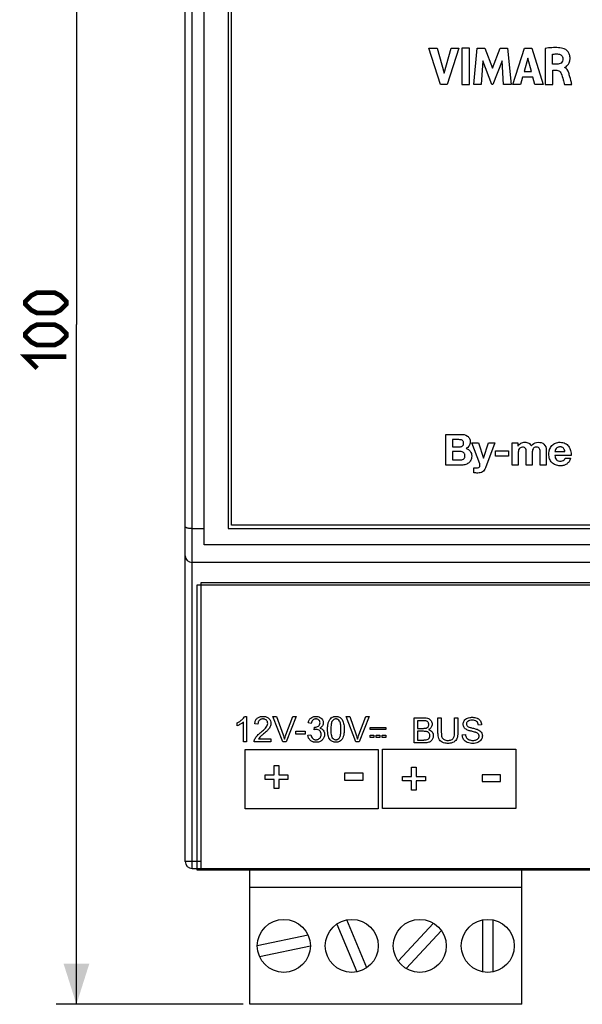
# Model space of a CAD drawing. Units: millimetres. Extents: x -116 to 130, y -50 to 62.
# Drawn here: x -25 to 16, y -50 to 22 of the extents above; entities that cross this region are included whole.
import ezdxf

# ---------------------------------------------------------------- set-up
doc = ezdxf.new("R2010")
doc.units = ezdxf.units.MM
doc.header["$LTSCALE"] = 16.335
doc.layers.get('0').update_dxf_attribs({"linetype": 'CONTINUOUS'})
for name, color, linetype in [('ASSI', 7, 'CONTINUOUS'), ('IMPORT_IGES', 7, 'CONTINUOUS'), ('RACCORDO', 7, 'CONTINUOUS')]:
    doc.layers.add(name, color=color, linetype=linetype)
doc.styles.get("Standard").update_dxf_attribs({"font": 'txt', "width": 0.8})
doc.dimstyles.new('DIMSTYLE_1', dxfattribs={"dimtxt": 3, "dimasz": 3, "dimexe": 0.18, "dimexo": 0.0625, "dimgap": 0.09, "dimtad": 1, "dimdsep": 46, "dimtxsty": 'STANDARD', "dimblk": '_FILLED', "dimblk1": '_FILLED', "dimblk2": '_FILLED', "dimcen": 0.09, "dimadec": 0, "dimazin": 0, "dimtfac": 1, "dimtofl": 0, "dimtmove": 0, "dimatfit": 3, "dimldrblk": '_FILLED', "dimfxl": 1, "dimtolj": 1, "dimarcsym": 0})

# ---------------------------------------------------------------- blocks, each defined once
blk = doc.blocks.new('_FILLED')
at = {"color": 0, "linetype": 'BYBLOCK'}
blk.add_solid([(0, 0), (-1, 0.317), (-1, -0.317)], dxfattribs=at)
blk = doc.blocks.new('*D1')
at = {"color": 7, "linetype": 'CONTINUOUS'}
for p, q in [((127.95, 49.858), (-22.2, 49.858)), ((-20.7, 49.858), (-20.7, -0.142)), ((-20.7, -50.142), (-20.7, -0.142)), ((-8.45, -50.142), (-22.2, -50.142))]:
    blk.add_line(p, q, dxfattribs=at)
at = {"color": 7, "linetype": 'CONTINUOUS', "xscale": 3, "yscale": 3, "zscale": 3}
for p, rotation in [((-20.7, 49.858), 90), ((-20.7, -50.142), 270)]:
    blk.add_blockref('_FILLED', p, dxfattribs=dict(at, rotation=rotation))

msp = doc.modelspace()

# ---------------------------------------------------------------- linework, layer by layer
at = {"color": 7, "linetype": 'CONTINUOUS'}
for p, q in [((-9.55, 24.858), (-9.55, -15.142)), ((-9.3, -14.892), (-9.3, 24.608)), ((-9.55, -15.142), (126.45, -15.142)), ((126.2, -14.892), (-9.3, -14.892)), ((-11.55, -19.142), (-11.55, -40.142)), ((128.45, -19.142), (-11.55, -19.142)), ((-11.55, -40.142), (128.45, -40.142)), ((-7.95, -50.142), (-7.95, -40.142)), ((12.05, -50.142), (12.05, -40.142)), ((12.05, -41.542), (-7.95, -41.542)), ((0.657, -47.447), (-0.82, -43.928)), ((5.55, -44.168), (2.962, -46.974)), ((9.15, -43.934), (9.15, -47.751)), ((9.95, -47.751), (9.95, -43.934)), ((-1.558, -44.237), (-0.08, -47.757)), ((3.55, -47.516), (6.138, -44.711)), ((-3.667, -45.053), (-7.4, -45.849)), ((-7.233, -46.632), (-3.5, -45.835)), ((12.05, -50.142), (-7.95, -50.142))]:
    msp.add_line(p, q, dxfattribs=at)
at = {"color": 7, "linetype": 'CONTINUOUS', "const_width": 0.35}
for points in [[(-22.307, 0.715), (-23.593, 0.715), (-24.022, 0.929), (-24.45, 1.358), (-24.45, 1.572), (-24.022, 2.001), (-23.593, 2.215), (-22.307, 2.215), (-21.879, 2.001), (-21.45, 1.572), (-21.45, 1.358), (-21.879, 0.929), (-22.307, 0.715)], [(-22.307, -1.642), (-23.593, -1.642), (-24.022, -1.428), (-24.45, -0.999), (-24.45, -0.785), (-24.022, -0.357), (-23.593, -0.142), (-22.307, -0.142), (-21.879, -0.357), (-21.45, -0.785), (-21.45, -0.999), (-21.879, -1.428), (-22.307, -1.642)], [(-23.593, -3.357), (-24.45, -2.499), (-21.45, -2.499)]]:
    msp.add_lwpolyline(points, dxfattribs=at)
at = {"layer": 'ASSI', "color": 7, "linetype": 'CONTINUOUS'}
for p, q in [((-11.3, -16.35), (-11.3, 26.066)), ((128.2, -16.35), (-11.3, -16.35))]:
    msp.add_line(p, q, dxfattribs=at)
for centre in [(-5.45, -45.842), (-0.45, -45.842), (4.55, -45.842), (9.55, -45.842)]:
    msp.add_circle(centre, 1.95, dxfattribs=at)
at = {"layer": 'IMPORT_IGES', "color": 7, "linetype": 'CONTINUOUS'}
for p, q in [((-9.3, -14.892), (-9.3, 24.608)), ((6.068, 17.518), (5.214, 20.211)), ((5.214, 20.211), (5.825, 20.211)), ((5.825, 20.211), (6.338, 18.358)), ((6.338, 18.358), (6.867, 20.211)), ((7.429, 20.211), (6.563, 17.518)), ((6.867, 20.211), (7.429, 20.211)), ((7.637, 20.211), (7.637, 17.518)), ((8.199, 20.211), (7.637, 20.211)), ((8.199, 17.518), (8.199, 20.211)), ((8.531, 17.518), (8.774, 20.211)), ((8.774, 20.211), (9.336, 20.211)), ((9.336, 20.211), (9.892, 18.716)), ((9.892, 18.716), (10.454, 20.211)), ((10.454, 20.211), (11.01, 20.211)), ((11.01, 20.211), (11.262, 17.518)), ((11.396, 17.518), (12.241, 20.211)), ((12.241, 20.211), (12.785, 20.211)), ((12.785, 20.211), (13.611, 17.518)), ((13.774, 20.18), (13.774, 17.518)), ((14.315, 19.013), (14.315, 19.753)), ((9.19, 19.277), (9.069, 17.518)), ((9.85, 17.518), (9.19, 19.277)), ((10.596, 19.27), (9.928, 17.518)), ((10.712, 17.518), (10.596, 19.27)), ((12.503, 19.471), (12.223, 18.472)), ((12.761, 18.472), (12.503, 19.471)), ((14.636, 19.013), (14.315, 19.013)), ((12.223, 18.472), (12.761, 18.472)), ((14.334, 17.518), (14.334, 18.572)), ((14.334, 18.572), (14.634, 18.572)), ((15.219, 18.776), (15.219, 18.791)), ((6.563, 17.518), (6.068, 17.518)), ((7.637, 17.518), (8.199, 17.518)), ((9.069, 17.518), (8.531, 17.518)), ((9.928, 17.518), (9.85, 17.518)), ((11.262, 17.518), (10.712, 17.518)), ((11.953, 17.518), (11.396, 17.518)), ((12.108, 18.056), (11.953, 17.518)), ((12.873, 18.056), (12.108, 18.056)), ((13.019, 17.518), (12.873, 18.056)), ((13.611, 17.518), (13.019, 17.518)), ((13.774, 17.518), (14.334, 17.518)), ((15.194, 17.518), (15.734, 17.518)), ((6.466, -10.481), (6.466, -8.213)), ((6.466, -8.213), (7.533, -8.213)), ((6.965, -8.601), (6.965, -9.131)), ((7.432, -8.601), (6.965, -8.601)), ((6.965, -9.131), (7.47, -9.131)), ((8.952, -10.379), (8.374, -8.839)), ((8.374, -8.839), (8.857, -8.839)), ((8.857, -8.839), (9.229, -9.963)), ((9.235, -9.963), (9.594, -8.839)), ((10.061, -8.839), (9.375, -10.687)), ((9.594, -8.839), (10.061, -8.839)), ((11.34, -10.481), (11.34, -8.839)), ((11.34, -8.839), (11.766, -8.839)), ((11.766, -8.839), (11.766, -9.061)), ((11.766, -9.061), (11.772, -9.061)), ((13.849, -9.382), (13.849, -10.481)), ((6.965, -9.471), (6.965, -10.093)), ((7.508, -9.471), (6.965, -9.471)), ((6.965, -10.093), (7.499, -10.093)), ((9.229, -9.963), (9.235, -9.963)), ((10.121, -9.807), (10.121, -9.42)), ((10.121, -9.42), (11.077, -9.42)), ((11.077, -9.807), (10.121, -9.807)), ((11.077, -9.42), (11.077, -9.807)), ((11.791, -9.528), (11.791, -10.481)), ((12.369, -10.481), (12.369, -9.56)), ((12.82, -9.566), (12.82, -10.481)), ((13.398, -10.481), (13.398, -9.55)), ((14.487, -9.483), (15.22, -9.483)), ((15.671, -9.769), (14.487, -9.769)), ((15.246, -9.972), (15.642, -9.972)), ((7.565, -10.481), (6.466, -10.481)), ((8.533, -11.042), (8.533, -10.671)), ((11.791, -10.481), (11.34, -10.481)), ((12.82, -10.481), (12.369, -10.481)), ((13.849, -10.481), (13.398, -10.481)), ((126.2, -14.892), (-9.3, -14.892)), ((-11.818, -40.274), (-11.818, -19.274)), ((-11.818, -19.274), (128.182, -19.274)), ((-8.336, -28.96), (-8.189, -28.96)), ((-8.189, -28.96), (-8.189, -30.836)), ((-5.522, -30.836), (-6.246, -28.968)), ((-6.246, -28.968), (-5.978, -28.968)), ((-5.978, -28.968), (-5.493, -30.325)), ((-5.294, -30.325), (-4.789, -28.968)), ((-4.537, -28.968), (-5.268, -30.836)), ((-4.789, -28.968), (-4.537, -28.968)), ((-0.152, -30.836), (-0.876, -28.968)), ((-0.876, -28.968), (-0.608, -28.968)), ((-0.608, -28.968), (-0.122, -30.325)), ((0.076, -30.325), (0.581, -28.968)), ((0.834, -28.968), (0.102, -30.836)), ((0.581, -28.968), (0.834, -28.968)), ((-8.877, -29.651), (-8.877, -29.429)), ((-8.418, -30.836), (-8.418, -29.374)), ((-7.351, -29.525), (-7.587, -29.501)), ((-3.429, -29.485), (-3.658, -29.444)), ((4.141, -30.917), (4.141, -29.06)), ((4.141, -29.06), (4.838, -29.06)), ((4.387, -29.279), (4.387, -29.84)), ((4.758, -29.279), (4.387, -29.279)), ((5.886, -30.132), (5.886, -29.06)), ((5.886, -29.06), (6.132, -29.06)), ((6.132, -29.06), (6.132, -30.131)), ((7.101, -30.131), (7.101, -29.06)), ((7.101, -29.06), (7.347, -29.06)), ((7.347, -29.06), (7.347, -30.132)), ((9.095, -29.583), (8.86, -29.601)), ((-4.578, -30.275), (-4.578, -30.045)), ((-4.578, -30.045), (-3.873, -30.045)), ((-3.873, -30.275), (-4.578, -30.275)), ((-3.873, -30.045), (-3.873, -30.275)), ((-3.681, -30.343), (-3.452, -30.312)), ((-3.229, -29.952), (-3.203, -29.75)), ((0.903, -30.525), (0.903, -30.354)), ((0.903, -30.354), (1.173, -30.354)), ((0.911, -29.937), (0.911, -29.766)), ((0.911, -29.766), (2.051, -29.766)), ((2.051, -29.937), (0.911, -29.937)), ((1.173, -30.354), (1.173, -30.525)), ((1.339, -30.525), (1.339, -30.354)), ((1.339, -30.354), (1.609, -30.354)), ((1.609, -30.354), (1.609, -30.525)), ((1.774, -30.525), (1.774, -30.354)), ((1.774, -30.354), (2.044, -30.354)), ((2.044, -30.354), (2.044, -30.525)), ((2.051, -29.766), (2.051, -29.937)), ((4.387, -29.84), (4.789, -29.84)), ((4.387, -30.059), (4.387, -30.698)), ((4.817, -30.059), (4.387, -30.059)), ((7.672, -30.32), (7.904, -30.3)), ((-8.189, -30.836), (-8.418, -30.836)), ((-6.395, -30.836), (-7.63, -30.836)), ((-7.312, -30.616), (-6.395, -30.616)), ((-6.395, -30.616), (-6.395, -30.836)), ((-5.268, -30.836), (-5.522, -30.836)), ((0.102, -30.836), (-0.152, -30.836)), ((1.173, -30.525), (0.903, -30.525)), ((1.609, -30.525), (1.339, -30.525)), ((2.044, -30.525), (1.774, -30.525)), ((4.849, -30.917), (4.141, -30.917)), ((4.387, -30.698), (4.849, -30.698)), ((-8.304, -35.755), (-8.304, -31.396)), ((-8.304, -31.396), (1.496, -31.396)), ((1.496, -31.396), (1.496, -35.755)), ((1.809, -35.74), (1.809, -31.382)), ((1.809, -31.382), (11.609, -31.382)), ((11.609, -31.382), (11.609, -35.74)), ((-6.164, -33.256), (-6.164, -32.584)), ((-6.164, -32.584), (-5.825, -32.584)), ((-5.825, -32.584), (-5.825, -33.256)), ((-6.832, -33.596), (-6.832, -33.256)), ((-6.832, -33.256), (-6.164, -33.256)), ((-5.825, -33.256), (-5.156, -33.256)), ((-5.156, -33.256), (-5.156, -33.596)), ((-0.978, -33.138), (-0.978, -33.641)), ((0.379, -33.138), (-0.978, -33.138)), ((0.379, -33.641), (0.379, -33.138)), ((3.949, -33.374), (3.949, -32.702)), ((3.949, -32.702), (4.288, -32.702)), ((4.288, -32.702), (4.288, -33.374)), ((9.135, -33.255), (9.135, -33.758)), ((10.492, -33.255), (9.135, -33.255)), ((10.492, -33.758), (10.492, -33.255)), ((-6.164, -33.596), (-6.832, -33.596)), ((-6.164, -34.268), (-6.164, -33.596)), ((-5.825, -33.596), (-5.825, -34.268)), ((-5.156, -33.596), (-5.825, -33.596)), ((-0.978, -33.641), (0.379, -33.641)), ((3.281, -33.714), (3.281, -33.374)), ((3.281, -33.374), (3.949, -33.374)), ((3.949, -33.714), (3.281, -33.714)), ((3.949, -34.385), (3.949, -33.714)), ((4.288, -33.374), (4.957, -33.374)), ((4.288, -33.714), (4.288, -34.385)), ((4.957, -33.714), (4.288, -33.714)), ((4.957, -33.374), (4.957, -33.714)), ((9.135, -33.758), (10.492, -33.758)), ((-5.825, -34.268), (-6.164, -34.268)), ((4.288, -34.385), (3.949, -34.385)), ((1.496, -35.755), (-8.304, -35.755)), ((11.609, -35.74), (1.809, -35.74)), ((128.182, -40.274), (-11.818, -40.274))]:
    msp.add_line(p, q, dxfattribs=at)
for points, knots in [([(15.161, 20.151), (15.031, 20.198), (14.566, 20.274), (14.098, 20.227), (13.774, 20.18)], [0, 0, 0, 0, 0.295687, 1, 1, 1, 1]), ([(14.315, 19.753), (14.354, 19.759), (14.5, 19.781), (14.648, 19.781), (14.755, 19.768)], [0, 0, 0, 0, 0.27022, 1, 1, 1, 1]), ([(14.755, 19.768), (14.837, 19.759), (15.004, 19.686), (15.072, 19.514), (15.073, 19.431)], [0, 0, 0, 0, 0.501553, 1, 1, 1, 1]), ([(15.219, 18.791), (15.25, 18.795), (15.329, 18.858), (15.427, 18.946), (15.509, 19.071), (15.565, 19.197), (15.592, 19.319), (15.601, 19.428), (15.599, 19.534), (15.582, 19.654), (15.541, 19.777), (15.486, 19.881), (15.404, 19.99), (15.297, 20.084), (15.203, 20.136), (15.161, 20.151)], [0, 0, 0, 0, 0.055801, 0.168434, 0.240196, 0.321119, 0.412319, 0.462644, 0.516711, 0.601441, 0.677591, 0.746987, 0.810609, 0.920173, 1, 1, 1, 1]), ([(15.073, 19.431), (15.075, 19.315), (14.993, 19.061), (14.743, 19.015), (14.636, 19.013)], [0, 0, 0, 0, 0.520497, 1, 1, 1, 1]), ([(14.634, 18.572), (14.684, 18.572), (14.825, 18.542), (14.917, 18.418), (14.949, 18.335)], [0, 0, 0, 0, 0.355984, 1, 1, 1, 1]), ([(14.949, 18.335), (15.005, 18.186), (15.078, 17.911), (15.16, 17.639), (15.194, 17.518)], [0, 0, 0, 0, 0.558167, 1, 1, 1, 1]), ([(15.543, 18.247), (15.53, 18.296), (15.479, 18.494), (15.366, 18.717), (15.219, 18.776)], [0, 0, 0, 0, 0.243, 1, 1, 1, 1]), ([(15.734, 17.518), (15.722, 17.566), (15.658, 17.809), (15.596, 18.053), (15.543, 18.247)], [0, 0, 0, 0, 0.19825, 1, 1, 1, 1]), ([(7.47, -9.131), (7.511, -9.131), (7.588, -9.123), (7.693, -9.075), (7.75, -8.999), (7.772, -8.925), (7.777, -8.859), (7.771, -8.791), (7.744, -8.712), (7.673, -8.64), (7.557, -8.605), (7.475, -8.601), (7.432, -8.601)], [0, 0, 0, 0, 0.128421, 0.241777, 0.352424, 0.414106, 0.483887, 0.561258, 0.626728, 0.74228, 0.864373, 1, 1, 1, 1]), ([(7.533, -8.213), (7.713, -8.213), (7.995, -8.238), (8.234, -8.512), (8.258, -8.685), (8.258, -8.775)], [0, 0, 0, 0, 0.518998, 0.738589, 1, 1, 1, 1]), ([(7.95, -9.248), (8.014, -9.267), (8.133, -9.319), (8.271, -9.453), (8.336, -9.596), (8.362, -9.722), (8.369, -9.842), (8.355, -9.98), (8.29, -10.163), (8.128, -10.344), (7.861, -10.458), (7.666, -10.481), (7.565, -10.481)], [0, 0, 0, 0, 0.103754, 0.19836, 0.29351, 0.344007, 0.397352, 0.481224, 0.556724, 0.697829, 0.844126, 1, 1, 1, 1]), ([(8.258, -8.775), (8.258, -8.873), (8.207, -9.08), (8.038, -9.205), (7.95, -9.248)], [0, 0, 0, 0, 0.49962, 1, 1, 1, 1]), ([(11.772, -9.061), (11.828, -8.981), (11.975, -8.84), (12.175, -8.794), (12.274, -8.794)], [0, 0, 0, 0, 0.496653, 1, 1, 1, 1]), ([(12.096, -9.15), (12.03, -9.15), (11.845, -9.216), (11.791, -9.417), (11.791, -9.528)], [0, 0, 0, 0, 0.374092, 1, 1, 1, 1]), ([(12.369, -9.56), (12.369, -9.467), (12.383, -9.323), (12.258, -9.162), (12.152, -9.15), (12.096, -9.15)], [0, 0, 0, 0, 0.48723, 0.706877, 1, 1, 1, 1]), ([(12.274, -8.794), (12.371, -8.794), (12.571, -8.826), (12.714, -8.98), (12.753, -9.067)], [0, 0, 0, 0, 0.502991, 1, 1, 1, 1]), ([(12.753, -9.067), (12.778, -9.03), (12.9, -8.881), (13.101, -8.794), (13.249, -8.794)], [0, 0, 0, 0, 0.23136, 1, 1, 1, 1]), ([(13.122, -9.15), (13.069, -9.15), (12.967, -9.167), (12.829, -9.318), (12.82, -9.469), (12.82, -9.566)], [0, 0, 0, 0, 0.272578, 0.499553, 1, 1, 1, 1]), ([(13.398, -9.55), (13.398, -9.455), (13.405, -9.308), (13.271, -9.161), (13.173, -9.15), (13.122, -9.15)], [0, 0, 0, 0, 0.509563, 0.723196, 1, 1, 1, 1]), ([(13.249, -8.794), (13.399, -8.794), (13.751, -8.864), (13.849, -9.221), (13.849, -9.382)], [0, 0, 0, 0, 0.482596, 1, 1, 1, 1]), ([(15.642, -9.972), (15.614, -10.06), (15.541, -10.221), (15.36, -10.406), (15.17, -10.49), (15.006, -10.52), (14.857, -10.529), (14.693, -10.515), (14.475, -10.454), (14.242, -10.3), (14.101, -10.06), (14.045, -9.841), (14.031, -9.663), (14.045, -9.496), (14.07, -9.393), (14.085, -9.35)], [0, 0, 0, 0, 0.103329, 0.193589, 0.282421, 0.329629, 0.379796, 0.448766, 0.512534, 0.630973, 0.750117, 0.814127, 0.882509, 0.949197, 1, 1, 1, 1]), ([(14.085, -9.35), (14.089, -9.339), (14.129, -9.227), (14.25, -9.028), (14.481, -8.869), (14.697, -8.805), (14.88, -8.788), (15.066, -8.807), (15.239, -8.868), (15.384, -8.964), (15.539, -9.132), (15.66, -9.407), (15.679, -9.647), (15.671, -9.769)], [0, 0, 0, 0, 0.013911, 0.145956, 0.277087, 0.346159, 0.419522, 0.499927, 0.572986, 0.642209, 0.710469, 0.850442, 1, 1, 1, 1]), ([(15.22, -9.483), (15.211, -9.432), (15.188, -9.338), (15.117, -9.218), (15.023, -9.158), (14.935, -9.137), (14.854, -9.132), (14.767, -9.139), (14.662, -9.173), (14.565, -9.251), (14.504, -9.367), (14.488, -9.447), (14.487, -9.483)], [0, 0, 0, 0, 0.13979, 0.255416, 0.364881, 0.425623, 0.494132, 0.58168, 0.65709, 0.78654, 0.901983, 1, 1, 1, 1]), ([(7.499, -10.093), (7.546, -10.093), (7.635, -10.086), (7.761, -10.042), (7.835, -9.959), (7.863, -9.872), (7.869, -9.795), (7.863, -9.717), (7.839, -9.628), (7.774, -9.536), (7.649, -9.479), (7.557, -9.471), (7.508, -9.471)], [0, 0, 0, 0, 0.129777, 0.246029, 0.357911, 0.42135, 0.495406, 0.569563, 0.634448, 0.74872, 0.865185, 1, 1, 1, 1]), ([(14.487, -9.769), (14.492, -9.881), (14.546, -10.123), (14.787, -10.185), (14.89, -10.185)], [0, 0, 0, 0, 0.520935, 1, 1, 1, 1]), ([(14.89, -10.185), (14.933, -10.185), (15.072, -10.166), (15.219, -10.068), (15.246, -9.972)], [0, 0, 0, 0, 0.301963, 1, 1, 1, 1]), ([(8.797, -10.687), (8.86, -10.68), (8.988, -10.588), (8.976, -10.44), (8.952, -10.379)], [0, 0, 0, 0, 0.492104, 1, 1, 1, 1]), ([(9.375, -10.687), (9.334, -10.796), (9.197, -11.025), (8.934, -11.059), (8.809, -11.059)], [0, 0, 0, 0, 0.483863, 1, 1, 1, 1]), ([(-8.877, -29.429), (-8.815, -29.4), (-8.697, -29.335), (-8.542, -29.217), (-8.42, -29.094), (-8.358, -29.004), (-8.336, -28.96)], [0, 0, 0, 0, 0.283822, 0.554028, 0.7973, 1, 1, 1, 1]), ([(-7.587, -29.501), (-7.579, -29.421), (-7.548, -29.271), (-7.415, -29.086), (-7.252, -28.998), (-7.103, -28.965), (-6.98, -28.957), (-6.856, -28.965), (-6.74, -28.993), (-6.638, -29.04), (-6.526, -29.126), (-6.422, -29.271), (-6.393, -29.432), (-6.399, -29.524), (-6.402, -29.546)], [0, 0, 0, 0, 0.129899, 0.244063, 0.359177, 0.421964, 0.490613, 0.559957, 0.623333, 0.68288, 0.741148, 0.85177, 0.963575, 1, 1, 1, 1]), ([(-3.658, -29.444), (-3.645, -29.373), (-3.604, -29.24), (-3.476, -29.078), (-3.331, -28.996), (-3.201, -28.965), (-3.082, -28.956), (-2.949, -28.97), (-2.814, -29.02), (-2.698, -29.097), (-2.587, -29.232), (-2.541, -29.387), (-2.552, -29.497), (-2.557, -29.523)], [0, 0, 0, 0, 0.127106, 0.242366, 0.355797, 0.414793, 0.477586, 0.564584, 0.649037, 0.73017, 0.807473, 0.95487, 1, 1, 1, 1]), ([(-2.231, -29.915), (-2.231, -29.815), (-2.223, -29.635), (-2.175, -29.392), (-2.089, -29.203), (-1.968, -29.062), (-1.835, -28.99), (-1.717, -28.964), (-1.63, -28.958), (-1.55, -28.962), (-1.46, -28.977), (-1.315, -29.029), (-1.182, -29.158), (-1.099, -29.325), (-1.047, -29.483), (-1.016, -29.683), (-1.012, -29.832), (-1.012, -29.915)], [0, 0, 0, 0, 0.117391, 0.211252, 0.28888, 0.358373, 0.426116, 0.461882, 0.500237, 0.52882, 0.555924, 0.607203, 0.707553, 0.763459, 0.825902, 0.90223, 1, 1, 1, 1]), ([(-8.418, -29.374), (-8.448, -29.403), (-8.498, -29.444), (-8.573, -29.494), (-8.655, -29.545), (-8.756, -29.6), (-8.838, -29.637), (-8.877, -29.651)], [0, 0, 0, 0, 0.230409, 0.360111, 0.500019, 0.769325, 1, 1, 1, 1]), ([(-7.286, -29.293), (-7.302, -29.316), (-7.34, -29.389), (-7.351, -29.472), (-7.351, -29.525)], [0, 0, 0, 0, 0.346616, 1, 1, 1, 1]), ([(-6.74, -29.75), (-6.682, -29.67), (-6.614, -29.531), (-6.649, -29.344), (-6.714, -29.255), (-6.782, -29.2), (-6.843, -29.171), (-6.912, -29.153), (-6.987, -29.148), (-7.062, -29.154), (-7.156, -29.178), (-7.234, -29.227), (-7.276, -29.277), (-7.286, -29.293)], [0, 0, 0, 0, 0.251925, 0.360989, 0.469528, 0.526148, 0.582822, 0.642012, 0.705863, 0.772964, 0.834932, 0.952167, 1, 1, 1, 1]), ([(-6.402, -29.546), (-6.404, -29.561), (-6.412, -29.613), (-6.456, -29.752), (-6.535, -29.859), (-6.596, -29.927)], [0, 0, 0, 0, 0.10329, 0.367024, 1, 1, 1, 1]), ([(-2.785, -29.441), (-2.785, -29.402), (-2.798, -29.323), (-2.865, -29.225), (-2.95, -29.172), (-3.028, -29.152), (-3.091, -29.147), (-3.154, -29.152), (-3.233, -29.173), (-3.367, -29.255), (-3.415, -29.394), (-3.429, -29.485)], [0, 0, 0, 0, 0.118263, 0.232825, 0.349603, 0.410239, 0.475252, 0.540074, 0.601195, 0.720647, 1, 1, 1, 1]), ([(-3.166, -29.753), (-3.12, -29.753), (-3.026, -29.74), (-2.9, -29.685), (-2.8, -29.583), (-2.785, -29.488), (-2.785, -29.441)], [0, 0, 0, 0, 0.255445, 0.5046, 0.742803, 1, 1, 1, 1]), ([(-2.557, -29.523), (-2.567, -29.574), (-2.617, -29.703), (-2.731, -29.789), (-2.807, -29.824)], [0, 0, 0, 0, 0.381085, 1, 1, 1, 1]), ([(-1.356, -29.301), (-1.388, -29.256), (-1.447, -29.196), (-1.547, -29.156), (-1.623, -29.147), (-1.698, -29.155), (-1.792, -29.19), (-1.913, -29.305), (-1.985, -29.57), (-1.995, -29.785), (-1.995, -29.915)], [0, 0, 0, 0, 0.131382, 0.19148, 0.252922, 0.312584, 0.369264, 0.487127, 0.692196, 1, 1, 1, 1]), ([(-1.356, -30.527), (-1.335, -30.498), (-1.301, -30.422), (-1.27, -30.286), (-1.255, -30.149), (-1.249, -30.022), (-1.247, -29.915), (-1.249, -29.807), (-1.255, -29.679), (-1.27, -29.542), (-1.301, -29.406), (-1.335, -29.33), (-1.356, -29.301)], [0, 0, 0, 0, 0.084751, 0.19445, 0.332163, 0.412048, 0.499442, 0.587299, 0.667547, 0.805698, 0.915475, 1, 1, 1, 1]), ([(5.023, -29.818), (5.077, -29.802), (5.156, -29.756), (5.206, -29.652), (5.216, -29.565), (5.205, -29.477), (5.172, -29.399), (5.116, -29.337), (5.032, -29.296), (4.91, -29.282), (4.815, -29.279), (4.758, -29.279)], [0, 0, 0, 0, 0.176033, 0.260899, 0.354834, 0.446428, 0.533483, 0.617096, 0.70263, 0.821315, 1, 1, 1, 1]), ([(4.838, -29.06), (4.902, -29.06), (5.018, -29.066), (5.176, -29.107), (5.299, -29.182), (5.386, -29.286), (5.441, -29.406), (5.466, -29.57), (5.407, -29.78), (5.272, -29.891), (5.194, -29.929)], [0, 0, 0, 0, 0.140609, 0.254364, 0.353287, 0.451259, 0.547671, 0.639986, 0.810871, 1, 1, 1, 1]), ([(8.007, -29.944), (7.929, -29.903), (7.823, -29.819), (7.754, -29.662), (7.731, -29.489), (7.787, -29.304), (7.919, -29.161), (8.058, -29.084), (8.191, -29.046), (8.307, -29.03), (8.4, -29.027), (8.496, -29.031), (8.619, -29.046), (8.729, -29.077), (8.804, -29.113), (8.824, -29.125)], [0, 0, 0, 0, 0.140689, 0.204595, 0.270278, 0.416944, 0.494777, 0.577887, 0.668123, 0.715231, 0.764148, 0.817656, 0.868345, 0.962879, 1, 1, 1, 1]), ([(8.407, -29.244), (8.342, -29.244), (8.228, -29.252), (8.084, -29.312), (8.011, -29.395), (7.984, -29.468), (7.977, -29.536), (7.991, -29.617), (8.03, -29.668), (8.052, -29.688)], [0, 0, 0, 0, 0.257331, 0.450926, 0.608006, 0.680824, 0.755273, 0.878853, 1, 1, 1, 1]), ([(8.052, -29.688), (8.088, -29.72), (8.216, -29.769), (8.341, -29.802), (8.423, -29.82)], [0, 0, 0, 0, 0.364717, 1, 1, 1, 1]), ([(8.86, -29.601), (8.849, -29.503), (8.757, -29.279), (8.519, -29.244), (8.407, -29.244)], [0, 0, 0, 0, 0.468194, 1, 1, 1, 1]), ([(8.824, -29.125), (8.851, -29.14), (8.92, -29.186), (9.045, -29.324), (9.091, -29.481), (9.095, -29.583)], [0, 0, 0, 0, 0.167738, 0.445459, 1, 1, 1, 1]), ([(-7.63, -30.836), (-7.632, -30.782), (-7.612, -30.681), (-7.543, -30.546), (-7.449, -30.418), (-7.316, -30.284), (-7.211, -30.194), (-7.152, -30.146)], [0, 0, 0, 0, 0.186679, 0.347423, 0.523357, 0.734812, 1, 1, 1, 1]), ([(-6.949, -30.256), (-6.981, -30.283), (-7.071, -30.359), (-7.162, -30.436), (-7.215, -30.491)], [0, 0, 0, 0, 0.347658, 1, 1, 1, 1]), ([(-7.152, -30.146), (-7.105, -30.107), (-6.96, -29.983), (-6.817, -29.854), (-6.74, -29.75)], [0, 0, 0, 0, 0.320763, 1, 1, 1, 1]), ([(-6.596, -29.927), (-6.616, -29.95), (-6.727, -30.066), (-6.849, -30.172), (-6.949, -30.256)], [0, 0, 0, 0, 0.186689, 1, 1, 1, 1]), ([(-3.27, -30.846), (-3.284, -30.842), (-3.333, -30.827), (-3.411, -30.79), (-3.498, -30.725), (-3.571, -30.647), (-3.647, -30.524), (-3.674, -30.416), (-3.681, -30.343)], [0, 0, 0, 0, 0.064178, 0.219334, 0.375113, 0.530211, 0.68249, 1, 1, 1, 1]), ([(-3.452, -30.312), (-3.431, -30.414), (-3.379, -30.566), (-3.232, -30.655), (-3.151, -30.676), (-3.082, -30.681), (-3.009, -30.675), (-2.936, -30.654), (-2.869, -30.618), (-2.811, -30.569), (-2.762, -30.51), (-2.726, -30.442), (-2.705, -30.368), (-2.699, -30.291), (-2.703, -30.234), (-2.709, -30.205), (-2.71, -30.2)], [0, 0, 0, 0, 0.246573, 0.344216, 0.393637, 0.445683, 0.507559, 0.566518, 0.625076, 0.68581, 0.74656, 0.805695, 0.865643, 0.928714, 0.988717, 1, 1, 1, 1]), ([(-2.807, -29.824), (-2.709, -29.847), (-2.563, -29.931), (-2.483, -30.095), (-2.461, -30.199), (-2.455, -30.295), (-2.465, -30.401), (-2.498, -30.512), (-2.556, -30.613), (-2.634, -30.702), (-2.729, -30.777), (-2.838, -30.831), (-2.959, -30.863), (-3.083, -30.872), (-3.188, -30.865), (-3.249, -30.852), (-3.27, -30.846)], [0, 0, 0, 0, 0.171333, 0.257424, 0.3033, 0.352598, 0.419533, 0.483788, 0.5482, 0.615616, 0.684017, 0.751662, 0.821278, 0.895371, 0.962318, 1, 1, 1, 1]), ([(-3.067, -29.926), (-3.078, -29.926), (-3.133, -29.929), (-3.187, -29.941), (-3.229, -29.952)], [0, 0, 0, 0, 0.210691, 1, 1, 1, 1]), ([(-2.71, -30.2), (-2.714, -30.181), (-2.726, -30.141), (-2.757, -30.082), (-2.817, -30.009), (-2.92, -29.941), (-3.018, -29.926), (-3.067, -29.926)], [0, 0, 0, 0, 0.117498, 0.26096, 0.407341, 0.696348, 1, 1, 1, 1]), ([(-1.012, -29.915), (-1.012, -30.014), (-1.02, -30.193), (-1.067, -30.435), (-1.153, -30.624), (-1.273, -30.765), (-1.406, -30.838), (-1.525, -30.864), (-1.631, -30.871), (-1.747, -30.861), (-1.901, -30.813), (-2.087, -30.662), (-2.214, -30.331), (-2.231, -30.067), (-2.231, -29.915)], [0, 0, 0, 0, 0.116731, 0.210572, 0.288197, 0.357984, 0.425902, 0.461884, 0.500493, 0.550888, 0.597604, 0.689343, 0.821347, 1, 1, 1, 1]), ([(-1.995, -29.915), (-1.995, -30.043), (-1.986, -30.25), (-1.934, -30.461), (-1.887, -30.527)], [0, 0, 0, 0, 0.61234, 1, 1, 1, 1]), ([(4.789, -29.84), (4.814, -29.84), (4.892, -29.839), (4.972, -29.834), (5.023, -29.818)], [0, 0, 0, 0, 0.322333, 1, 1, 1, 1]), ([(5.017, -30.689), (5.066, -30.68), (5.139, -30.659), (5.214, -30.596), (5.256, -30.535), (5.284, -30.461), (5.293, -30.374), (5.282, -30.282), (5.241, -30.195), (5.175, -30.128), (5.082, -30.083), (4.96, -30.063), (4.869, -30.059), (4.817, -30.059)], [0, 0, 0, 0, 0.136615, 0.198034, 0.264223, 0.334893, 0.411052, 0.499779, 0.583682, 0.666251, 0.751623, 0.858156, 1, 1, 1, 1]), ([(5.194, -29.929), (5.293, -29.958), (5.435, -30.042), (5.53, -30.227), (5.549, -30.37), (5.535, -30.505), (5.493, -30.621), (5.433, -30.72), (5.355, -30.798), (5.259, -30.853), (5.092, -30.908), (4.95, -30.917), (4.849, -30.917)], [0, 0, 0, 0, 0.192306, 0.283582, 0.378884, 0.457813, 0.534918, 0.607678, 0.672826, 0.738685, 0.812254, 1, 1, 1, 1]), ([(7.347, -30.132), (7.347, -30.216), (7.339, -30.367), (7.296, -30.573), (7.2, -30.736), (7.054, -30.859), (6.894, -30.921), (6.745, -30.945), (6.622, -30.95), (6.5, -30.945), (6.354, -30.924), (6.196, -30.871), (6.044, -30.757), (5.944, -30.592), (5.894, -30.379), (5.886, -30.221), (5.886, -30.132)], [0, 0, 0, 0, 0.099658, 0.178392, 0.24707, 0.319591, 0.401041, 0.447088, 0.497631, 0.546988, 0.592049, 0.671608, 0.742743, 0.812909, 0.895299, 1, 1, 1, 1]), ([(6.132, -30.131), (6.132, -30.202), (6.136, -30.322), (6.166, -30.48), (6.233, -30.595), (6.331, -30.672), (6.457, -30.719), (6.55, -30.727), (6.599, -30.727)], [0, 0, 0, 0, 0.240111, 0.411547, 0.546605, 0.683418, 0.832195, 1, 1, 1, 1]), ([(6.986, -30.604), (7.007, -30.582), (7.095, -30.439), (7.101, -30.265), (7.101, -30.131)], [0, 0, 0, 0, 0.18395, 1, 1, 1, 1]), ([(8.464, -30.948), (8.321, -30.948), (8.112, -30.925), (7.885, -30.791), (7.767, -30.659), (7.692, -30.498), (7.674, -30.38), (7.672, -30.32)], [0, 0, 0, 0, 0.378839, 0.535699, 0.688259, 0.841916, 1, 1, 1, 1]), ([(7.904, -30.3), (7.909, -30.343), (7.925, -30.423), (7.975, -30.532), (8.058, -30.618), (8.17, -30.68), (8.305, -30.72), (8.447, -30.732), (8.582, -30.722), (8.727, -30.685), (8.848, -30.608), (8.905, -30.498), (8.916, -30.427), (8.913, -30.385), (8.911, -30.371)], [0, 0, 0, 0, 0.090567, 0.169278, 0.247163, 0.335788, 0.433995, 0.539328, 0.631935, 0.715651, 0.853107, 0.912733, 0.971022, 1, 1, 1, 1]), ([(8.365, -30.06), (8.326, -30.05), (8.204, -30.019), (8.082, -29.984), (8.007, -29.944)], [0, 0, 0, 0, 0.324222, 1, 1, 1, 1]), ([(8.696, -30.15), (8.68, -30.144), (8.571, -30.109), (8.46, -30.082), (8.365, -30.06)], [0, 0, 0, 0, 0.149988, 1, 1, 1, 1]), ([(8.423, -29.82), (8.469, -29.831), (8.608, -29.864), (8.747, -29.899), (8.834, -29.939)], [0, 0, 0, 0, 0.3315, 1, 1, 1, 1]), ([(8.834, -29.939), (8.927, -29.982), (9.056, -30.072), (9.139, -30.252), (9.165, -30.442), (9.103, -30.642), (8.965, -30.797), (8.821, -30.884), (8.65, -30.938), (8.528, -30.948), (8.464, -30.948)], [0, 0, 0, 0, 0.195207, 0.28237, 0.373214, 0.559937, 0.659348, 0.765177, 0.878668, 1, 1, 1, 1]), ([(8.911, -30.371), (8.909, -30.358), (8.9, -30.318), (8.848, -30.221), (8.758, -30.174), (8.696, -30.15)], [0, 0, 0, 0, 0.129211, 0.379125, 1, 1, 1, 1]), ([(-1.887, -30.527), (-1.855, -30.572), (-1.797, -30.633), (-1.698, -30.673), (-1.621, -30.683), (-1.545, -30.673), (-1.446, -30.632), (-1.387, -30.572), (-1.356, -30.527)], [0, 0, 0, 0, 0.261071, 0.37948, 0.499853, 0.620219, 0.738619, 1, 1, 1, 1]), ([(4.849, -30.698), (4.868, -30.698), (4.924, -30.697), (4.98, -30.696), (5.017, -30.689)], [0, 0, 0, 0, 0.329218, 1, 1, 1, 1]), ([(6.599, -30.727), (6.641, -30.727), (6.777, -30.721), (6.921, -30.673), (6.986, -30.604)], [0, 0, 0, 0, 0.306244, 1, 1, 1, 1])]:
    msp.add_open_spline(points, degree=3, knots=knots, dxfattribs=at)
for points in [[(8.533, -10.671), (8.621, -10.677), (8.709, -10.69), (8.797, -10.687)], [(8.809, -11.059), (8.717, -11.059), (8.625, -11.052), (8.533, -11.042)], [(-5.493, -30.325), (-5.456, -30.426), (-5.423, -30.528), (-5.394, -30.631)], [(-5.394, -30.631), (-5.365, -30.528), (-5.331, -30.426), (-5.294, -30.325)], [(-3.203, -29.75), (-3.191, -29.752), (-3.179, -29.753), (-3.166, -29.753)], [(-0.122, -30.325), (-0.086, -30.426), (-0.053, -30.528), (-0.024, -30.631)], [(-0.024, -30.631), (0.005, -30.528), (0.039, -30.426), (0.076, -30.325)], [(-7.215, -30.491), (-7.251, -30.53), (-7.284, -30.571), (-7.312, -30.616)]]:
    msp.add_open_spline(points, degree=3, dxfattribs=at)
at = {"layer": 'RACCORDO', "color": 7, "linetype": 'CONTINUOUS'}
for p, q in [((-12.7, -39.642), (-12.7, 49.358)), ((-12.2, -15.142), (-11.3, -15.142)), ((129.1, -17.642), (-12.2, -17.642)), ((-12.2, -40.142), (-11.55, -40.142))]:
    msp.add_line(p, q, dxfattribs=at)
at = {"layer": 'RACCORDO', "color": 253, "linetype": 'CONTINUOUS'}
for p, q in [((-12.2, -40.142), (-12.2, 49.858)), ((-11.55, -39.642), (-12.7, -39.642))]:
    msp.add_line(p, q, dxfattribs=at)
at = {"layer": 'RACCORDO', "color": 7, "linetype": 'CONTINUOUS'}
for centre in [(-12.2, -17.142), (-12.2, -39.642)]:
    msp.add_arc(centre, 0.5, 180, 270, dxfattribs=at)
msp.add_open_spline([(-12.2, -15.142), (-12.233, -15.142), (-12.297, -15.141), (-12.389, -15.134), (-12.475, -15.122), (-12.55, -15.106), (-12.604, -15.09), (-12.64, -15.074), (-12.673, -15.057), (-12.7, -15.033), (-12.7, -15.012)], degree=3, knots=[0, 0, 0, 0, 0.182114, 0.357706, 0.520568, 0.665128, 0.786833, 0.838143, 0.88283, 1, 1, 1, 1], dxfattribs=at)

# ---------------------------------------------------------------- dimensions: what is measured, and where the dimension line sits
at = {"color": 7, "linetype": 'CONTINUOUS'}
dim = msp.add_linear_dim(base=(-20.7, 49.858), p1=(-8.45, -50.142), p2=(127.95, 49.858), angle=90, dimstyle='DIMSTYLE_1', dxfattribs=at)
dim.commit()
dim.dimension.update_dxf_attribs({"geometry": '*D1', "text_midpoint": (-21.45, -3.357), "dimtype": 160})

doc.saveas('drawing.dxf')
